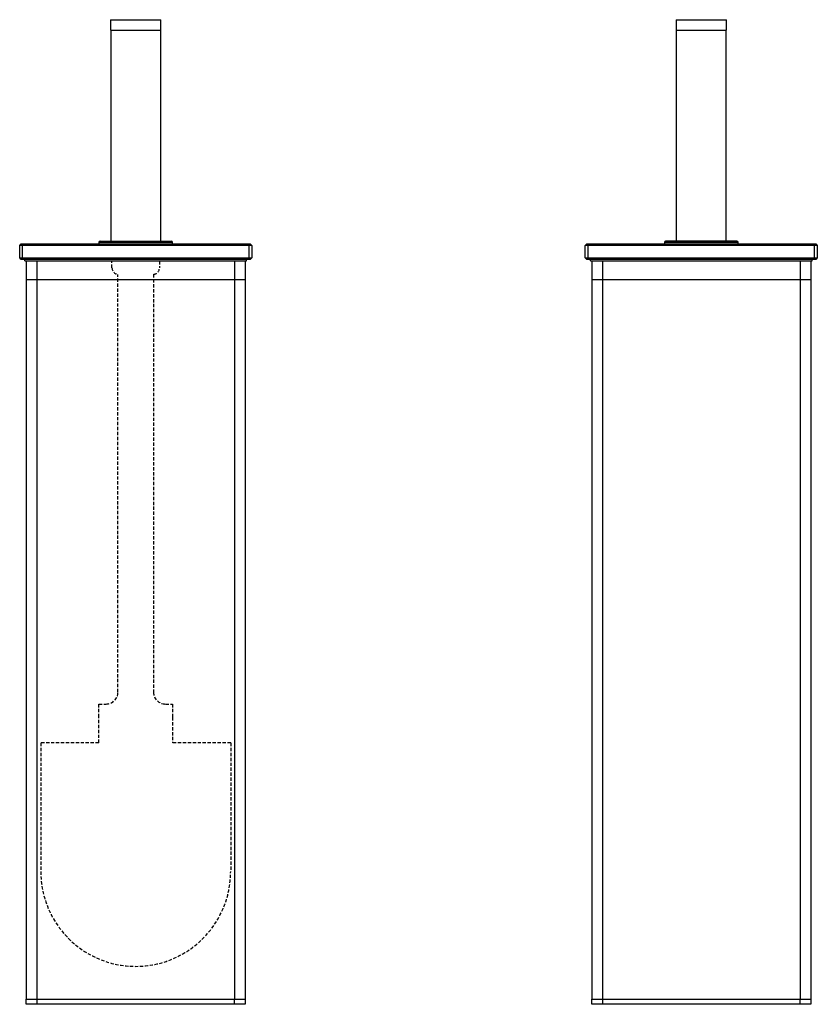
# Model space of a CAD drawing. Units: millimetres. Extents: x -400 to 210, y 0 to 793.
# Drawn here: x -400 to -98, y 20 to 394 of the extents above; entities that cross this region are included whole.
import ezdxf

# ---------------------------------------------------------------- set-up
doc = ezdxf.new("R2010")
doc.units = ezdxf.units.MM
doc.linetypes.add('HIDDEN', pattern=[0.375, 0.25, -0.125])
doc.layers.add('A1', color=7, linetype='Continuous')
doc.layers.add('A3', color=3, linetype='HIDDEN')

msp = doc.modelspace()

# ---------------------------------------------------------------- linework, layer by layer
at = {"layer": 'A1', "color": 0, "linetype": 'Continuous', "lineweight": 25}
for p, q in [((-365.65, 393.69), (-365.65, 389.69)), ((-365.65, 393.69), (-346.6, 393.69)), ((-346.6, 389.69), (-346.6, 393.69)), ((-151.22, 393.69), (-151.22, 389.69)), ((-151.22, 393.69), (-132.17, 393.69)), ((-132.17, 389.69), (-132.17, 393.69)), ((-365.65, 389.69), (-346.6, 389.69)), ((-365.63, 389.69), (-365.63, 309.69)), ((-346.63, 309.69), (-346.63, 389.69)), ((-151.22, 389.69), (-132.17, 389.69)), ((-151.19, 389.69), (-151.19, 309.69)), ((-132.19, 309.69), (-132.19, 389.69)), ((-400.13, 308.09), (-399.53, 308.69)), ((-399.13, 308.09), (-400.13, 308.09)), ((-400.13, 303.29), (-400.13, 308.09)), ((-399.53, 308.69), (-399.13, 308.69)), ((-399.13, 308.09), (-399.13, 308.69)), ((-399.13, 308.69), (-313.13, 308.69)), ((-313.13, 308.09), (-399.13, 308.09)), ((-399.13, 308.09), (-399.13, 303.29)), ((-370.13, 309.19), (-370.13, 308.69)), ((-342.13, 309.19), (-370.13, 309.19)), ((-369.63, 309.69), (-342.63, 309.69)), ((-342.13, 308.69), (-342.13, 309.19)), ((-313.13, 308.69), (-312.73, 308.69)), ((-313.13, 308.69), (-313.13, 308.09)), ((-313.13, 303.29), (-313.13, 308.09)), ((-312.13, 308.09), (-313.13, 308.09)), ((-312.73, 308.69), (-312.13, 308.09)), ((-312.13, 308.09), (-312.13, 303.29)), ((-185.09, 308.69), (-185.69, 308.09)), ((-184.69, 308.09), (-185.69, 308.09)), ((-185.69, 303.29), (-185.69, 308.09)), ((-185.09, 308.69), (-184.69, 308.69)), ((-184.69, 308.69), (-98.69, 308.69)), ((-184.69, 308.69), (-184.69, 308.09)), ((-98.69, 308.09), (-184.69, 308.09)), ((-184.69, 308.09), (-184.69, 303.29)), ((-155.69, 309.19), (-155.69, 308.69)), ((-127.69, 309.19), (-155.69, 309.19)), ((-128.19, 309.69), (-155.19, 309.69)), ((-127.69, 308.69), (-127.69, 309.19)), ((-98.69, 308.69), (-98.29, 308.69)), ((-98.69, 308.69), (-98.69, 308.09)), ((-97.69, 308.09), (-98.69, 308.09)), ((-98.69, 303.29), (-98.69, 308.09)), ((-98.29, 308.69), (-97.69, 308.09)), ((-97.69, 308.09), (-97.69, 303.29)), ((-400.13, 303.29), (-399.13, 303.29)), ((-399.53, 302.69), (-400.13, 303.29)), ((-399.13, 302.69), (-399.53, 302.69)), ((-399.13, 303.29), (-313.13, 303.29)), ((-399.13, 302.69), (-399.13, 303.29)), ((-313.13, 302.69), (-399.13, 302.69)), ((-398.13, 302.19), (-398.13, 302.69)), ((-314.13, 302.19), (-314.13, 302.69)), ((-313.13, 303.29), (-312.13, 303.29)), ((-313.13, 303.29), (-313.13, 302.69)), ((-312.73, 302.69), (-313.13, 302.69)), ((-312.13, 303.29), (-312.73, 302.69)), ((-185.69, 303.29), (-184.69, 303.29)), ((-185.69, 303.29), (-185.09, 302.69)), ((-184.69, 302.69), (-185.09, 302.69)), ((-184.69, 303.29), (-98.69, 303.29)), ((-184.69, 303.29), (-184.69, 302.69)), ((-98.69, 302.69), (-184.69, 302.69)), ((-183.69, 302.19), (-183.69, 302.69)), ((-99.69, 302.19), (-99.69, 302.69)), ((-98.69, 303.29), (-97.69, 303.29)), ((-98.69, 303.29), (-98.69, 302.69)), ((-98.29, 302.69), (-98.69, 302.69)), ((-97.69, 303.29), (-98.29, 302.69)), ((-398.13, 302.19), (-314.13, 302.19)), ((-397.63, 302.19), (-397.63, 295.09)), ((-397.63, 302.19), (-397.63, 22.19)), ((-393.63, 302.19), (-393.63, 295.09)), ((-393.63, 302.19), (-393.63, 22.19)), ((-318.63, 302.19), (-318.63, 295.09)), ((-318.63, 302.19), (-318.63, 22.19)), ((-314.63, 302.19), (-314.63, 295.09)), ((-314.63, 302.19), (-314.63, 22.19)), ((-183.69, 302.19), (-99.69, 302.19)), ((-183.19, 302.19), (-183.19, 295.09)), ((-183.19, 302.19), (-183.19, 22.19)), ((-179.19, 302.19), (-179.19, 295.09)), ((-179.19, 302.19), (-179.19, 22.19)), ((-104.19, 302.19), (-104.19, 295.09)), ((-104.19, 302.19), (-104.19, 22.19)), ((-100.19, 302.19), (-100.19, 295.09)), ((-100.19, 302.19), (-100.19, 22.19)), ((-397.63, 295.09), (-393.63, 295.09)), ((-393.63, 295.09), (-318.63, 295.09)), ((-318.63, 295.09), (-314.63, 295.09)), ((-183.19, 295.09), (-179.19, 295.09)), ((-179.19, 295.09), (-104.19, 295.09)), ((-104.19, 295.09), (-100.19, 295.09)), ((-397.63, 22.19), (-393.63, 22.19)), ((-397.63, 20.19), (-397.63, 22.19)), ((-393.63, 20.19), (-397.63, 20.19)), ((-393.63, 22.19), (-318.63, 22.19)), ((-393.63, 22.19), (-393.63, 20.19)), ((-318.63, 20.19), (-393.63, 20.19)), ((-318.63, 22.19), (-314.63, 22.19)), ((-318.63, 20.19), (-318.63, 22.19)), ((-314.63, 20.19), (-318.63, 20.19)), ((-314.63, 22.19), (-314.63, 20.19)), ((-183.19, 22.19), (-179.19, 22.19)), ((-183.19, 20.19), (-183.19, 22.19)), ((-179.19, 20.19), (-183.19, 20.19)), ((-179.19, 22.19), (-104.19, 22.19)), ((-179.19, 22.19), (-179.19, 20.19)), ((-104.19, 20.19), (-179.19, 20.19)), ((-104.19, 22.19), (-100.19, 22.19)), ((-104.19, 20.19), (-104.19, 22.19)), ((-100.19, 20.19), (-104.19, 20.19)), ((-100.19, 22.19), (-100.19, 20.19))]:
    msp.add_line(p, q, dxfattribs=at)
for centre, start, end in [((-369.63, 309.19), 90, 180), ((-342.63, 309.19), 0, 90), ((-155.19, 309.19), 90, 180), ((-128.19, 309.19), 0, 90)]:
    msp.add_arc(centre, 0.5, start, end, dxfattribs=at)
at = {"layer": 'A3', "lineweight": 25, "ltscale": 5}
for p, q in [((-365.13, 299.57), (-365.13, 302.09)), ((-347.13, 302.09), (-347.13, 299.57)), ((-362.88, 138.59), (-362.88, 297.09)), ((-349.38, 297.09), (-349.38, 138.59)), ((-370.13, 129.09), (-370.13, 134.09)), ((-370.13, 134.09), (-367.38, 134.09)), ((-344.88, 134.09), (-342.13, 134.09)), ((-342.13, 134.09), (-342.13, 129.09)), ((-370.13, 119.34), (-370.13, 129.09)), ((-342.13, 129.09), (-342.13, 119.34))]:
    msp.add_line(p, q, dxfattribs=at)
at = {"layer": 'A3', "ltscale": 5}
for p, q in [((-392.13, 119.34), (-392.13, 70.59)), ((-370.13, 119.34), (-392.13, 119.34)), ((-320.13, 119.34), (-342.13, 119.34)), ((-320.13, 119.34), (-320.13, 70.59))]:
    msp.add_line(p, q, dxfattribs=at)
at = {"layer": 'A3', "lineweight": 25, "ltscale": 5}
for centre, radius, start, end in [((-362.63, 299.57), 2.5, 180, 264.2608), ((-349.63, 299.57), 2.5, 275.7392, 0), ((-367.38, 138.59), 4.5, 270, 0), ((-344.88, 138.59), 4.5, 180, 270)]:
    msp.add_arc(centre, radius, start, end, dxfattribs=at)
at = {"layer": 'A3', "ltscale": 5}
msp.add_arc((-356.13, 70.59), 36, 180, 0, dxfattribs=at)

doc.saveas('drawing.dxf')
